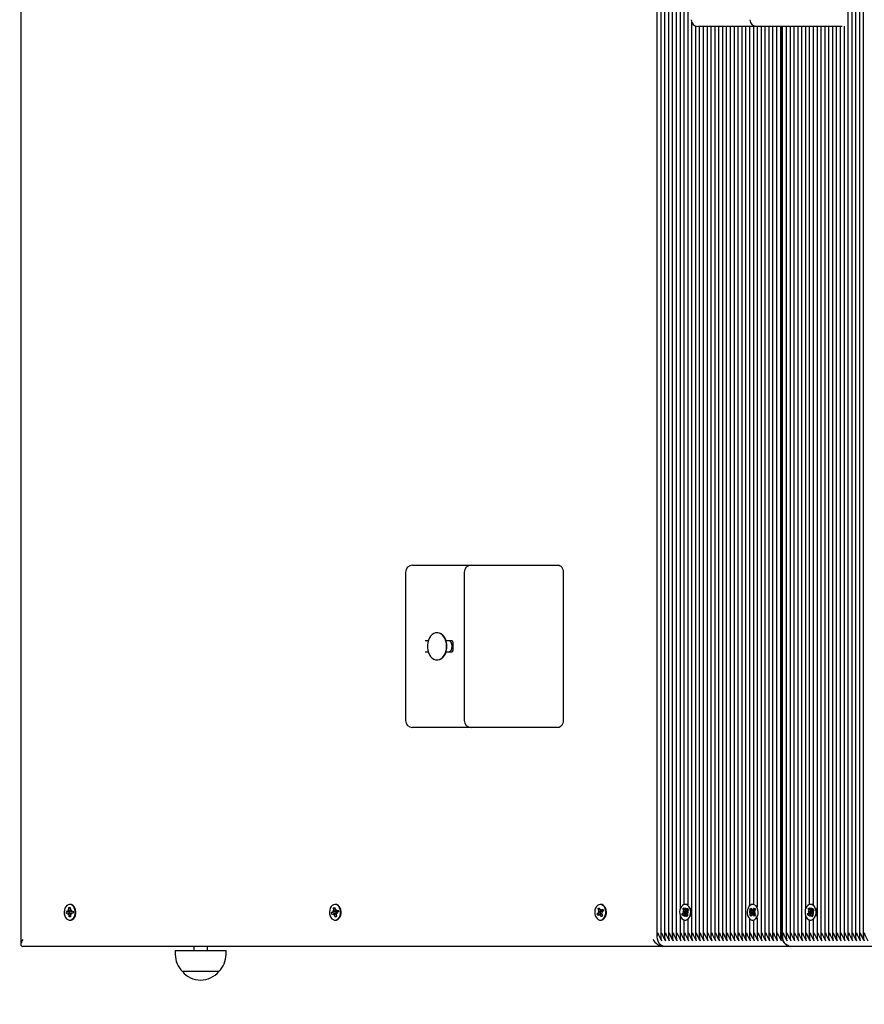
# Model space of a CAD drawing. Units: metres. Extents: x 2.1 to 13.1, y 2.3 to 11.3.
# Drawn here: x 6.3 to 6.9, y 4.8 to 5.5 of the extents above; entities that cross this region are included whole.
import ezdxf

# ---------------------------------------------------------------- set-up
doc = ezdxf.new("R2010")
doc.units = ezdxf.units.M
doc.header["$LTSCALE"] = 70
doc.header["$PDSIZE"] = -1
doc.linetypes.add('SLD-Сплошная', pattern=[0])
doc.layers.add('ПРИМЕЧАНИЯ', color=7, linetype='SLD-Сплошная')
doc.styles.add('SLDTEXTSTYLE3', font='isocpeui.ttf')
doc.dimstyles.new('SLDDIMSTYLE3', dxfattribs={"dimtxt": 0.21, "dimasz": 0.21, "dimexe": 0, "dimexo": 0.0625, "dimgap": 0.0525, "dimtad": 2, "dimrnd": 1e-09, "dimzin": 12, "dimdsep": 46, "dimtxsty": 'SLDTEXTSTYLE3', "dimsah": 1, "dimcen": 0.09, "dimadec": 0, "dimazin": 3, "dimtfac": 1, "dimtdec": 3, "dimtofl": 0, "dimtmove": 0, "dimatfit": 3, "dimfxl": 1, "dimfrac": 2, "dimtolj": 1, "dimtzin": 12, "dimarcsym": 0})

# ---------------------------------------------------------------- blocks, each defined once
blk = doc.blocks.new('_D_5')
at = {"layer": 'Defpoints', "color": 0, "transparency": 16777216}
for p in [(3.14872, 8.45493), (12.55079, 4.80893), (12.55079, 2.31535)]:
    blk.add_point(p, dxfattribs=at)
at = {"layer": 'ПРИМЕЧАНИЯ', "color": 0, "lineweight": -2, "transparency": 16777216}
for p, q in [((3.14872, 8.39243), (3.14872, 2.31535)), ((12.55079, 4.74643), (12.55079, 2.31535)), ((3.35872, 2.31535), (12.34079, 2.31535))]:
    blk.add_line(p, q, dxfattribs=at)
at = {"layer": 'ПРИМЕЧАНИЯ', "color": 0, "transparency": 16777216}
for points in [[(3.35872, 2.35035), (3.35872, 2.28035), (3.14872, 2.31535)], [(12.34079, 2.35035), (12.34079, 2.28035), (12.55079, 2.31535)]]:
    blk.add_solid(points, dxfattribs=at)
at = {"layer": 'ПРИМЕЧАНИЯ', "color": 0, "transparency": 16777216, "insert": (7.84975, 2.57785), "char_height": 0.21, "attachment_point": 2, "style": 'SLDTEXTSTYLE3'}
blk.add_mtext('\\A1;9.4м', dxfattribs=at)
blk = doc.blocks.new('_D_6')
at = {"layer": 'Defpoints', "color": 0, "transparency": 16777216}
for p in [(2.34678, 10.71079), (7.23975, 10.71079), (7.67929, 3.01552)]:
    blk.add_point(p, dxfattribs=at)
at = {"layer": 'ПРИМЕЧАНИЯ', "color": 0, "lineweight": -2, "transparency": 16777216}
for p, q in [((7.17725, 10.71079), (2.34678, 10.71079)), ((2.34678, 3.22552), (2.34678, 10.50079)), ((7.61679, 3.01552), (2.34678, 3.01552))]:
    blk.add_line(p, q, dxfattribs=at)
at = {"layer": 'ПРИМЕЧАНИЯ', "color": 0, "transparency": 16777216}
for points in [[(2.31178, 10.50079), (2.38178, 10.50079), (2.34678, 10.71079)], [(2.31178, 3.22552), (2.38178, 3.22552), (2.34678, 3.01552)]]:
    blk.add_solid(points, dxfattribs=at)
at = {"layer": 'ПРИМЕЧАНИЯ', "color": 0, "transparency": 16777216, "insert": (2.08157, 6.86316), "char_height": 0.21, "attachment_point": 2, "rotation": 90, "style": 'SLDTEXTSTYLE3'}
blk.add_mtext('\\A1;7.7м', dxfattribs=at)
blk = doc.blocks.new('_D_7')
at = {"layer": 'Defpoints', "color": 0, "transparency": 16777216}
for p in [(5.14872, 11.04209), (5.14872, 8.97493), (10.55079, 5.32893)]:
    blk.add_point(p, dxfattribs=at)
at = {"layer": 'ПРИМЕЧАНИЯ', "color": 0, "lineweight": -2, "transparency": 16777216}
for p, q in [((5.14872, 9.03743), (5.14872, 11.04209)), ((10.34079, 11.04209), (5.35872, 11.04209)), ((10.55079, 5.39143), (10.55079, 11.04209))]:
    blk.add_line(p, q, dxfattribs=at)
at = {"layer": 'ПРИМЕЧАНИЯ', "color": 0, "transparency": 16777216}
for points in [[(5.35872, 11.07709), (5.35872, 11.00709), (5.14872, 11.04209)], [(10.34079, 11.07709), (10.34079, 11.00709), (10.55079, 11.04209)]]:
    blk.add_solid(points, dxfattribs=at)
at = {"layer": 'ПРИМЕЧАНИЯ', "color": 0, "transparency": 16777216, "insert": (7.84975, 11.30459), "char_height": 0.21, "attachment_point": 2, "style": 'SLDTEXTSTYLE3'}
blk.add_mtext('\\A1;5.4м', dxfattribs=at)

msp = doc.modelspace()

# ---------------------------------------------------------------- linework, layer by layer
at = {"color": 7, "linetype": 'SLD-Сплошная', "lineweight": 25}
for p, q in [((6.30467, 5.78247), (6.30467, 4.83139)), ((6.9109, 5.77724), (6.9109, 4.83662)), ((6.91372, 5.77724), (6.91372, 4.83662)), ((6.91655, 5.77724), (6.91655, 4.83662)), ((6.91938, 5.77724), (6.91938, 4.83662)), ((6.92221, 5.77724), (6.92221, 4.83662)), ((6.7822, 5.55354), (6.7822, 4.83662)), ((6.77937, 5.54805), (6.77937, 4.83662)), ((6.78503, 5.55151), (6.78503, 4.83662)), ((6.78786, 5.55056), (6.78786, 4.85709)), ((6.79069, 5.55043), (6.79069, 4.86052)), ((6.79352, 5.55043), (6.79352, 4.86029)), ((6.77089, 5.54187), (6.77089, 4.83662)), ((6.77372, 5.543), (6.77372, 4.83662)), ((6.77655, 5.54493), (6.77655, 4.83662)), ((6.79634, 5.50766), (6.79634, 4.83662)), ((6.79917, 5.50478), (6.79917, 4.83662)), ((6.80542, 5.50443), (6.80102, 5.50443)), ((6.802, 5.50443), (6.802, 4.83662)), ((6.80483, 5.50443), (6.80483, 4.83662)), ((6.84406, 5.50443), (6.80542, 5.50443)), ((6.80766, 5.50443), (6.80766, 4.83662)), ((6.81049, 5.50443), (6.81049, 4.83662)), ((6.81332, 5.50443), (6.81332, 4.83662)), ((6.81614, 5.50443), (6.81614, 4.83662)), ((6.81897, 5.50443), (6.81897, 4.83662)), ((6.8218, 5.50443), (6.8218, 4.83662)), ((6.82463, 5.50443), (6.82463, 4.83662)), ((6.82746, 5.50443), (6.82746, 4.83662)), ((6.83029, 5.50443), (6.83029, 4.83662)), ((6.83311, 5.50443), (6.83311, 4.83662)), ((6.83594, 5.50443), (6.83594, 4.83662)), ((6.83877, 5.50443), (6.83877, 4.85962)), ((6.8416, 5.50443), (6.8416, 4.86068)), ((6.88673, 5.50443), (6.84406, 5.50443)), ((6.84443, 5.50443), (6.84443, 4.85898)), ((6.84726, 5.50443), (6.84726, 4.83662)), ((6.85008, 5.50443), (6.85008, 4.83662)), ((6.85291, 5.50443), (6.85291, 4.83662)), ((6.85574, 5.50443), (6.85574, 4.83662)), ((6.85857, 5.50443), (6.85857, 4.83662)), ((6.8614, 5.50443), (6.8614, 4.83662)), ((6.86198, 4.83993), (6.86198, 5.50443)), ((6.86281, 5.50443), (6.86281, 4.83662)), ((6.86564, 5.50443), (6.86564, 4.83662)), ((6.86847, 5.50443), (6.86847, 4.83662)), ((6.8713, 5.50443), (6.8713, 4.83662)), ((6.87413, 5.50443), (6.87413, 4.83662)), ((6.87695, 5.50443), (6.87695, 4.83662)), ((6.87978, 5.50443), (6.87978, 4.85709)), ((6.88261, 5.50443), (6.88261, 4.86052)), ((6.88544, 5.50443), (6.88544, 4.86029)), ((6.90672, 5.50443), (6.88673, 5.50443)), ((6.88827, 5.50443), (6.88827, 4.83662)), ((6.8911, 5.50443), (6.8911, 4.83662)), ((6.89393, 5.50443), (6.89393, 4.83662)), ((6.89675, 5.50443), (6.89675, 4.83662)), ((6.89958, 5.50443), (6.89958, 4.83662)), ((6.90241, 5.50443), (6.90241, 4.83662)), ((6.90524, 5.50443), (6.90524, 4.83662)), ((6.90807, 5.50469), (6.90807, 4.83662)), ((6.59172, 5.10943), (6.59611, 5.10943)), ((6.59611, 5.10943), (6.63475, 5.10943)), ((6.63475, 5.10943), (6.67743, 5.10943)), ((6.67743, 5.10943), (6.69864, 5.10943)), ((6.58672, 5.10443), (6.58672, 4.99543)), ((6.62975, 5.10443), (6.62975, 4.99543)), ((6.70218, 5.10443), (6.70218, 4.99543)), ((6.60997, 5.05993), (6.60969, 5.05993)), ((6.60321, 5.05393), (6.60106, 5.05393)), ((6.62086, 5.05393), (6.61645, 5.05393)), ((6.62127, 5.05293), (6.62127, 5.04693)), ((6.60106, 5.04593), (6.60321, 5.04593)), ((6.60969, 5.03993), (6.60997, 5.03993)), ((6.61645, 5.04593), (6.62086, 5.04593)), ((6.59611, 4.99043), (6.59172, 4.99043)), ((6.63475, 4.99043), (6.59611, 4.99043)), ((6.67743, 4.99043), (6.63475, 4.99043)), ((6.69864, 4.99043), (6.67743, 4.99043)), ((6.34095, 4.86068), (6.3405, 4.86068)), ((6.53541, 4.86068), (6.53495, 4.86068)), ((6.72986, 4.86068), (6.7294, 4.86068)), ((6.79167, 4.86068), (6.79163, 4.86068)), ((6.84158, 4.86068), (6.84112, 4.86068)), ((6.84439, 4.8591), (6.84369, 4.85985)), ((6.8836, 4.86068), (6.88355, 4.86068)), ((6.33804, 4.85553), (6.33926, 4.85558)), ((6.33943, 4.85555), (6.33804, 4.85553)), ((6.33807, 4.85413), (6.33804, 4.85553)), ((6.33929, 4.85418), (6.33807, 4.85413)), ((6.33924, 4.85661), (6.33988, 4.85612)), ((6.33962, 4.85573), (6.33924, 4.85661)), ((6.34019, 4.85418), (6.33931, 4.85418)), ((6.33931, 4.85316), (6.33965, 4.85406)), ((6.33993, 4.85369), (6.33931, 4.85316)), ((6.33993, 4.85836), (6.34092, 4.8584)), ((6.33997, 4.85663), (6.33993, 4.85836)), ((6.34083, 4.85764), (6.33993, 4.85836)), ((6.34007, 4.85146), (6.34003, 4.85319)), ((6.34094, 4.85218), (6.34007, 4.85146)), ((6.34051, 4.85574), (6.34043, 4.85493)), ((6.34043, 4.85493), (6.34052, 4.85407)), ((6.34056, 4.85389), (6.3406, 4.85377)), ((6.34092, 4.8584), (6.34096, 4.85667)), ((6.34102, 4.85323), (6.34106, 4.8515)), ((6.34106, 4.85617), (6.34168, 4.8567)), ((6.34175, 4.85325), (6.34111, 4.85374)), ((6.34168, 4.8567), (6.34134, 4.8558)), ((6.34137, 4.85413), (6.34175, 4.85325)), ((6.34168, 4.85568), (6.34292, 4.85568)), ((6.3417, 4.85568), (6.34292, 4.85573)), ((6.34295, 4.85433), (6.34173, 4.85428)), ((6.34292, 4.85573), (6.34295, 4.85433)), ((6.53247, 4.85467), (6.53364, 4.85514)), ((6.53384, 4.85486), (6.53247, 4.85467)), ((6.53274, 4.85332), (6.53247, 4.85467)), ((6.53391, 4.85379), (6.53274, 4.85332)), ((6.53344, 4.85612), (6.53415, 4.85587)), ((6.53396, 4.85541), (6.53344, 4.85612)), ((6.53381, 4.85806), (6.53476, 4.85844)), ((6.53414, 4.8564), (6.53381, 4.85806)), ((6.53483, 4.85737), (6.53381, 4.85806)), ((6.53499, 4.85383), (6.53411, 4.85383)), ((6.53411, 4.8528), (6.53428, 4.8538)), ((6.53461, 4.85354), (6.53411, 4.8528)), ((6.53476, 4.85844), (6.5351, 4.85678)), ((6.53513, 4.85142), (6.5348, 4.85308)), ((6.53497, 4.85577), (6.53489, 4.85493)), ((6.53519, 4.85648), (6.53505, 4.85609)), ((6.53588, 4.85211), (6.53513, 4.85142)), ((6.53529, 4.85632), (6.53579, 4.85706)), ((6.53579, 4.85706), (6.53561, 4.85606)), ((6.53645, 4.85374), (6.53575, 4.85399)), ((6.53576, 4.85346), (6.53609, 4.8518)), ((6.53579, 4.85603), (6.53726, 4.85603)), ((6.53594, 4.85445), (6.53645, 4.85374)), ((6.53597, 4.85556), (6.53599, 4.8556)), ((6.53599, 4.8556), (6.53598, 4.85561)), ((6.53599, 4.85607), (6.53716, 4.85654)), ((6.53743, 4.85519), (6.53626, 4.85472)), ((6.53716, 4.85654), (6.53743, 4.85519)), ((6.72704, 4.85384), (6.7281, 4.85469)), ((6.72836, 4.8542), (6.72704, 4.85384)), ((6.72752, 4.85262), (6.72704, 4.85384)), ((6.72859, 4.85347), (6.72752, 4.85262)), ((6.72774, 4.85558), (6.72847, 4.85557)), ((6.72837, 4.85506), (6.72774, 4.85558)), ((6.72891, 4.85547), (6.72774, 4.85558)), ((6.72777, 4.85759), (6.72863, 4.85828)), ((6.72837, 4.85609), (6.72777, 4.85759)), ((6.72891, 4.85696), (6.72777, 4.85759)), ((6.72863, 4.85828), (6.72923, 4.85678)), ((6.7305, 4.8536), (6.72894, 4.8536)), ((6.72894, 4.85258), (6.72895, 4.8536)), ((6.72931, 4.85346), (6.72894, 4.85258)), ((6.7295, 4.8564), (6.72987, 4.85728)), ((6.73017, 4.85158), (6.72957, 4.85308)), ((6.72987, 4.85728), (6.72986, 4.85626)), ((6.72987, 4.85626), (6.73168, 4.85626)), ((6.73099, 4.85239), (6.73017, 4.85158)), ((6.73104, 4.85227), (6.73017, 4.85158)), ((6.73022, 4.85639), (6.73128, 4.85724)), ((6.73107, 4.85428), (6.73034, 4.85429)), ((6.73043, 4.85377), (6.73104, 4.85227)), ((6.73044, 4.8548), (6.73107, 4.85428)), ((6.73177, 4.85602), (6.73071, 4.85517)), ((6.73128, 4.85724), (6.73177, 4.85602)), ((6.78786, 4.85277), (6.78786, 4.83662)), ((6.7893, 4.85368), (6.79033, 4.8546)), ((6.79014, 4.85392), (6.7893, 4.85368)), ((6.78983, 4.85249), (6.7893, 4.85368)), ((6.79086, 4.85342), (6.78983, 4.85249)), ((6.7899, 4.85747), (6.79074, 4.85822)), ((6.79056, 4.85601), (6.7899, 4.85747)), ((6.79145, 4.85666), (6.7899, 4.85747)), ((6.78994, 4.85547), (6.79067, 4.85551)), ((6.79059, 4.85499), (6.78994, 4.85547)), ((6.7925, 4.85526), (6.78994, 4.85547)), ((6.79216, 4.85452), (6.79027, 4.85396)), ((6.79069, 4.8574), (6.79069, 4.85724)), ((6.79074, 4.85822), (6.79139, 4.85676)), ((6.79125, 4.85255), (6.79122, 4.85357)), ((6.79159, 4.85346), (6.79125, 4.85255)), ((6.79282, 4.85358), (6.79158, 4.85358)), ((6.79167, 4.8564), (6.79201, 4.85731)), ((6.79251, 4.85164), (6.79186, 4.8531)), ((6.79201, 4.85731), (6.79203, 4.85629)), ((6.79242, 4.85614), (6.79215, 4.85629)), ((6.79216, 4.85452), (6.79225, 4.8546)), ((6.79258, 4.85358), (6.79216, 4.85452)), ((6.79234, 4.85629), (6.79364, 4.85629)), ((6.79239, 4.85644), (6.79342, 4.85737)), ((6.79242, 4.85614), (6.79258, 4.85629)), ((6.79248, 4.85601), (6.79242, 4.85614)), ((6.7925, 4.85526), (6.79258, 4.85527)), ((6.79257, 4.85521), (6.7925, 4.85526)), ((6.79335, 4.85239), (6.79251, 4.85164)), ((6.79286, 4.85199), (6.79251, 4.85164)), ((6.79331, 4.85439), (6.79259, 4.85435)), ((6.79267, 4.85487), (6.79331, 4.85439)), ((6.7927, 4.85385), (6.79335, 4.85239)), ((6.79395, 4.85618), (6.79292, 4.85526)), ((6.79332, 4.85245), (6.79303, 4.85215)), ((6.79342, 4.85737), (6.79395, 4.85618)), ((6.79352, 4.85708), (6.79352, 4.85708)), ((6.83902, 4.8568), (6.8397, 4.85782)), ((6.8399, 4.85561), (6.83902, 4.8568)), ((6.83907, 4.85678), (6.83902, 4.8568)), ((6.83908, 4.85291), (6.83993, 4.85416)), ((6.83912, 4.85293), (6.83908, 4.85291)), ((6.8398, 4.85195), (6.83908, 4.85291)), ((6.8394, 4.85487), (6.8401, 4.85516)), ((6.84197, 4.85489), (6.8394, 4.85487)), ((6.8401, 4.85463), (6.8394, 4.85487)), ((6.8397, 4.85782), (6.84058, 4.85663)), ((6.84064, 4.8532), (6.8398, 4.85195)), ((6.84174, 4.85572), (6.83994, 4.85643)), ((6.84177, 4.85405), (6.84, 4.8533)), ((6.84091, 4.85637), (6.84108, 4.85737)), ((6.84117, 4.85249), (6.84096, 4.85347)), ((6.84108, 4.85737), (6.84129, 4.85639)), ((6.84134, 4.85349), (6.84117, 4.85249)), ((6.84161, 4.85666), (6.84245, 4.85791)), ((6.84255, 4.85204), (6.84167, 4.85323)), ((6.84174, 4.85572), (6.84217, 4.85635)), ((6.84182, 4.85561), (6.84174, 4.85572)), ((6.84177, 4.85405), (6.84185, 4.85416)), ((6.84218, 4.85351), (6.84177, 4.85405)), ((6.84197, 4.85489), (6.84205, 4.85492)), ((6.84205, 4.85487), (6.84197, 4.85489)), ((6.84214, 4.85523), (6.84285, 4.85499)), ((6.84285, 4.85499), (6.84215, 4.8547)), ((6.84316, 4.85695), (6.84232, 4.8557)), ((6.84235, 4.85425), (6.84323, 4.85306)), ((6.84245, 4.85791), (6.84316, 4.85695)), ((6.84323, 4.85306), (6.84255, 4.85204)), ((6.87978, 4.85277), (6.87978, 4.83662)), ((6.88122, 4.85368), (6.88226, 4.8546)), ((6.88207, 4.85392), (6.88122, 4.85368)), ((6.88175, 4.85249), (6.88122, 4.85368)), ((6.88278, 4.85342), (6.88175, 4.85249)), ((6.88183, 4.85747), (6.88266, 4.85822)), ((6.88248, 4.85601), (6.88183, 4.85747)), ((6.88337, 4.85666), (6.88183, 4.85747)), ((6.88187, 4.85547), (6.88259, 4.85551)), ((6.88251, 4.85499), (6.88187, 4.85547)), ((6.88443, 4.85526), (6.88187, 4.85547)), ((6.88409, 4.85452), (6.8822, 4.85396)), ((6.88261, 4.8574), (6.88261, 4.85724)), ((6.88266, 4.85822), (6.88332, 4.85676)), ((6.88317, 4.85255), (6.88314, 4.85357)), ((6.88351, 4.85346), (6.88317, 4.85255)), ((6.88474, 4.85358), (6.88351, 4.85358)), ((6.88359, 4.8564), (6.88393, 4.85731)), ((6.88444, 4.85164), (6.88378, 4.8531)), ((6.88393, 4.85731), (6.88396, 4.85629)), ((6.88435, 4.85614), (6.88408, 4.85629)), ((6.88409, 4.85452), (6.88418, 4.8546)), ((6.88451, 4.85358), (6.88409, 4.85452)), ((6.88427, 4.85629), (6.88557, 4.85629)), ((6.88432, 4.85644), (6.88535, 4.85737)), ((6.88435, 4.85614), (6.8845, 4.85629)), ((6.8844, 4.85601), (6.88435, 4.85614)), ((6.88443, 4.85526), (6.8845, 4.85527)), ((6.88449, 4.85521), (6.88443, 4.85526)), ((6.88527, 4.85239), (6.88444, 4.85164)), ((6.88479, 4.85199), (6.88444, 4.85164)), ((6.88523, 4.85439), (6.88451, 4.85435)), ((6.88459, 4.85487), (6.88523, 4.85439)), ((6.88462, 4.85385), (6.88527, 4.85239)), ((6.88588, 4.85618), (6.88485, 4.85526)), ((6.88525, 4.85245), (6.88495, 4.85215)), ((6.88535, 4.85737), (6.88588, 4.85618)), ((6.88544, 4.85708), (6.88544, 4.85708)), ((6.34106, 4.8515), (6.34007, 4.85146)), ((6.3405, 4.84918), (6.34095, 4.84918)), ((6.53495, 4.84918), (6.53541, 4.84918)), ((6.53609, 4.8518), (6.53513, 4.85142)), ((6.7294, 4.84918), (6.72986, 4.84918)), ((6.79069, 4.84934), (6.79069, 4.83662)), ((6.79163, 4.84918), (6.79167, 4.84918)), ((6.79278, 4.84926), (6.79352, 4.84955)), ((6.79352, 4.84957), (6.79352, 4.83662)), ((6.83877, 4.85024), (6.83877, 4.83662)), ((6.84112, 4.84918), (6.84158, 4.84918)), ((6.8416, 4.84918), (6.8416, 4.83662)), ((6.84443, 4.85088), (6.84443, 4.83662)), ((6.88261, 4.84934), (6.88261, 4.83662)), ((6.88355, 4.84918), (6.8836, 4.84918)), ((6.8847, 4.84926), (6.88544, 4.84955)), ((6.88544, 4.84957), (6.88544, 4.83662)), ((6.77495, 4.82993), (6.30614, 4.82993)), ((6.41786, 4.82693), (6.41786, 4.82393)), ((6.41786, 4.82693), (6.45506, 4.82693)), ((6.43146, 4.82993), (6.43146, 4.82693)), ((6.44146, 4.82693), (6.44146, 4.82993)), ((6.45506, 4.82393), (6.45506, 4.82693)), ((6.77713, 4.82993), (6.77495, 4.82993)), ((6.86906, 4.82993), (6.77713, 4.82993)), ((6.96098, 4.82993), (6.86906, 4.82993)), ((6.44981, 4.81143), (6.42311, 4.81143))]:
    msp.add_line(p, q, dxfattribs=at)
at = {"color": 7, "linetype": 'SLD-Сплошная', "lineweight": 25, "flags": 128}
for points in [[(6.69864, 5.10943), (6.69933, 5.10933), (6.7, 5.10905), (6.70061, 5.10859), (6.70114, 5.10797), (6.70158, 5.10721), (6.70191, 5.10634), (6.70211, 5.10541), (6.70218, 5.10443)], [(6.61676, 5.04993), (6.61663, 5.05182), (6.61626, 5.05365), (6.61564, 5.05534), (6.61481, 5.05683), (6.61379, 5.05808), (6.61263, 5.05903), (6.61136, 5.05965), (6.61003, 5.05992), (6.60868, 5.05983), (6.60738, 5.05938), (6.60616, 5.05859), (6.60506, 5.05749), (6.60413, 5.05611), (6.60341, 5.05451), (6.60291, 5.05275), (6.60265, 5.05088), (6.60265, 5.04898), (6.60291, 5.04711), (6.60341, 5.04535), (6.60413, 5.04375), (6.60506, 5.04237), (6.60616, 5.04127), (6.60738, 5.04048), (6.60868, 5.04003), (6.61003, 5.03994), (6.61136, 5.04021), (6.61263, 5.04083), (6.61379, 5.04178), (6.61481, 5.04303), (6.61564, 5.04452), (6.61626, 5.04621), (6.61663, 5.04804), (6.61676, 5.04993)], [(6.61704, 5.04993), (6.61691, 5.05182), (6.61654, 5.05365), (6.61592, 5.05534), (6.61509, 5.05683), (6.61407, 5.05808), (6.61291, 5.05903), (6.61164, 5.05965), (6.61031, 5.05992), (6.60997, 5.05993)], [(6.60997, 5.03993), (6.61031, 5.03994), (6.61164, 5.04021), (6.61291, 5.04083), (6.61407, 5.04178), (6.61509, 5.04303), (6.61592, 5.04452), (6.61654, 5.04621), (6.61691, 5.04804), (6.61704, 5.04993)], [(6.70218, 4.99543), (6.70211, 4.99445), (6.70191, 4.99352), (6.70158, 4.99265), (6.70114, 4.99189), (6.70061, 4.99127), (6.7, 4.99081), (6.69933, 4.99053), (6.69864, 4.99043)], [(6.34038, 4.86068), (6.33937, 4.86046), (6.33844, 4.85989), (6.33763, 4.85901), (6.337, 4.85787), (6.33659, 4.85655), (6.33643, 4.85513), (6.33652, 4.85369), (6.33687, 4.85234), (6.33744, 4.85114), (6.3382, 4.85018), (6.33911, 4.84953), (6.3401, 4.84921), (6.34112, 4.84925), (6.3421, 4.84965), (6.34298, 4.85038), (6.3437, 4.85139), (6.34422, 4.85263), (6.34451, 4.85401), (6.34454, 4.85545), (6.34432, 4.85686), (6.34386, 4.85815), (6.34319, 4.85923), (6.34235, 4.86005), (6.34139, 4.86054), (6.34038, 4.86068)], [(6.34095, 4.84918), (6.34158, 4.84925), (6.34256, 4.84965), (6.34344, 4.85038), (6.34416, 4.85139), (6.34468, 4.85263), (6.34497, 4.85401), (6.345, 4.85545), (6.34478, 4.85686), (6.34432, 4.85815), (6.34365, 4.85923), (6.34281, 4.86005), (6.34185, 4.86054), (6.34095, 4.86068)], [(6.53385, 4.86047), (6.53291, 4.8599), (6.5321, 4.85903), (6.53147, 4.8579), (6.53105, 4.85658), (6.53089, 4.85516), (6.53097, 4.85372), (6.53131, 4.85236), (6.53188, 4.85116), (6.53264, 4.8502), (6.53354, 4.84954), (6.53453, 4.84921), (6.53555, 4.84924), (6.53653, 4.84963), (6.53741, 4.85036), (6.53814, 4.85137), (6.53867, 4.8526), (6.53896, 4.85398), (6.539, 4.85542), (6.53879, 4.85683), (6.53833, 4.85812), (6.53766, 4.85921), (6.53683, 4.86003), (6.53587, 4.86053), (6.53486, 4.86068), (6.53385, 4.86047)], [(6.53541, 4.84918), (6.53601, 4.84924), (6.53699, 4.84963), (6.53787, 4.85036), (6.5386, 4.85137), (6.53913, 4.8526), (6.53942, 4.85398), (6.53946, 4.85542), (6.53925, 4.85683), (6.53879, 4.85812), (6.53812, 4.85921), (6.53728, 4.86003), (6.53633, 4.86053), (6.53541, 4.86068)], [(6.7274, 4.85994), (6.72659, 4.85907), (6.72595, 4.85795), (6.72552, 4.85664), (6.72534, 4.85522), (6.72542, 4.85379), (6.72575, 4.85242), (6.7263, 4.85121), (6.72705, 4.85024), (6.72795, 4.84956), (6.72894, 4.84922), (6.72996, 4.84923), (6.73095, 4.84961), (6.73183, 4.85032), (6.73257, 4.85132), (6.7331, 4.85254), (6.73341, 4.85392), (6.73346, 4.85536), (6.73326, 4.85677), (6.73281, 4.85807), (6.73215, 4.85917), (6.73132, 4.86), (6.73037, 4.86052), (6.72936, 4.86068), (6.72835, 4.86048), (6.7274, 4.85994)], [(6.72986, 4.84918), (6.73042, 4.84923), (6.7314, 4.84961), (6.73229, 4.85032), (6.73303, 4.85132), (6.73356, 4.85254), (6.73387, 4.85392), (6.73392, 4.85536), (6.73371, 4.85677), (6.73327, 4.85807), (6.73261, 4.85917), (6.73178, 4.86), (6.73083, 4.86052), (6.72986, 4.86068)], [(6.79506, 4.858), (6.79441, 4.85912), (6.79359, 4.85997), (6.79264, 4.8605), (6.79163, 4.86068), (6.79062, 4.8605), (6.78967, 4.85997), (6.78885, 4.85913), (6.7882, 4.85802), (6.78776, 4.85671), (6.78757, 4.8553), (6.78763, 4.85386), (6.78795, 4.85249), (6.78849, 4.85127), (6.78923, 4.85028), (6.79013, 4.84959), (6.79111, 4.84923), (6.79213, 4.84922), (6.79312, 4.84958), (6.79401, 4.85027), (6.79476, 4.85126), (6.7953, 4.85247), (6.79562, 4.85385), (6.79569, 4.85528), (6.7955, 4.8567), (6.79506, 4.858)], [(6.79352, 4.86031), (6.7931, 4.8605), (6.79278, 4.8606)], [(6.84393, 4.8591), (6.84311, 4.85995), (6.84216, 4.86049), (6.84115, 4.86068), (6.84014, 4.86051), (6.83919, 4.85999), (6.83836, 4.85915), (6.83771, 4.85804), (6.83727, 4.85674), (6.83707, 4.85533), (6.83713, 4.85389), (6.83743, 4.85252), (6.83797, 4.85129), (6.83871, 4.8503), (6.8396, 4.8496), (6.84059, 4.84923), (6.84161, 4.84922), (6.8426, 4.84957), (6.84349, 4.85026), (6.84424, 4.85124), (6.84479, 4.85245), (6.84511, 4.85382), (6.84518, 4.85525), (6.845, 4.85667), (6.84457, 4.85798), (6.84393, 4.8591)], [(6.88699, 4.858), (6.88634, 4.85912), (6.88551, 4.85997), (6.88457, 4.8605), (6.88356, 4.86068), (6.88255, 4.8605), (6.8816, 4.85997), (6.88077, 4.85913), (6.88012, 4.85802), (6.87969, 4.85671), (6.87949, 4.8553), (6.87956, 4.85386), (6.87987, 4.85249), (6.88041, 4.85127), (6.88116, 4.85028), (6.88205, 4.84959), (6.88304, 4.84923), (6.88405, 4.84922), (6.88504, 4.84958), (6.88594, 4.85027), (6.88668, 4.85126), (6.88723, 4.85247), (6.88754, 4.85385), (6.88761, 4.85528), (6.88742, 4.8567), (6.88699, 4.858)], [(6.88544, 4.86031), (6.88503, 4.8605), (6.8847, 4.8606)], [(6.34058, 4.85604), (6.34056, 4.85596), (6.34054, 4.85586)], [(6.34095, 4.8569), (6.34093, 4.85686), (6.34085, 4.85671)], [(6.34092, 4.85301), (6.34093, 4.853), (6.34103, 4.85284)], [(6.53489, 4.85493), (6.53501, 4.8539), (6.53504, 4.85383)], [(6.53581, 4.85245), (6.53595, 4.85233), (6.53599, 4.8523)], [(6.72961, 4.85639), (6.72947, 4.85596), (6.72934, 4.85493)], [(6.72934, 4.85493), (6.72947, 4.8539), (6.72956, 4.8536)], [(6.79075, 4.85702), (6.79069, 4.85731), (6.79089, 4.8577), (6.79122, 4.85787), (6.79169, 4.85793), (6.79222, 4.85788), (6.7928, 4.85776), (6.79344, 4.85761), (6.79352, 4.8576)], [(6.79303, 4.85215), (6.79301, 4.85215), (6.79235, 4.852), (6.7917, 4.85193), (6.79122, 4.85199), (6.79091, 4.85214), (6.79073, 4.8524), (6.79071, 4.85262)], [(6.84012, 4.85243), (6.83992, 4.85255), (6.83953, 4.85297), (6.83919, 4.85374), (6.83906, 4.85463), (6.83909, 4.85564), (6.83933, 4.85654), (6.83974, 4.85715), (6.84003, 4.85737)], [(6.88268, 4.85702), (6.88262, 4.85731), (6.88282, 4.8577), (6.88314, 4.85787), (6.88362, 4.85793), (6.88414, 4.85788), (6.88472, 4.85776), (6.88537, 4.85761), (6.88544, 4.8576)], [(6.88495, 4.85215), (6.88494, 4.85215), (6.88427, 4.852), (6.88362, 4.85193), (6.88314, 4.85199), (6.88283, 4.85214), (6.88265, 4.8524), (6.88263, 4.85262)], [(6.84369, 4.85001), (6.84395, 4.85026), (6.84443, 4.85082)], [(6.86906, 4.82993), (6.86768, 4.83012), (6.86635, 4.83069), (6.86513, 4.83162), (6.86406, 4.83286), (6.86318, 4.83437), (6.86252, 4.8361), (6.86212, 4.83798), (6.86198, 4.83993)]]:
    msp.add_lwpolyline(points, dxfattribs=at)
at = {"color": 7, "linetype": 'SLD-Сплошная', "lineweight": 25}
for centre, radius, start, end in [((6.80102, 5.50943), 0.005, 180, 270), ((6.84406, 5.50943), 0.005, 180, 270), ((6.59172, 5.10443), 0.005, 90, 180), ((6.63475, 5.10443), 0.005, 90, 180), ((6.61849, 5.05208), 0.00187, 27.10347, 82.36849), ((6.61846, 5.04783), 0.00192, 278.3908, 332.1308), ((6.6142, 5.04993), 0.00666, 333.24623, 26.75377), ((6.62029, 5.05311), 0.000996, 349.60083, 55.40106), ((6.62032, 5.04674), 0.000978, 303.89485, 11.09843), ((6.59172, 4.99543), 0.005, 180, 270), ((6.63475, 4.99543), 0.005, 180, 270), ((6.33923, 4.85617), 0.000585, 273.4285, 312.37123), ((6.3393, 4.85362), 0.000563, 51.39542, 91.39797), ((6.3386, 4.8566), 0.00137, 339.44945, 1.46287), ((6.33868, 4.85317), 0.00135, 0.85855, 23.01893), ((6.3423, 4.85669), 0.00135, 180.80232, 203.03458), ((6.3424, 4.85326), 0.00138, 159.50195, 181.41037), ((6.34169, 4.85624), 0.000561, 231.34165, 271.47438), ((6.34176, 4.8537), 0.000584, 93.35772, 132.37751), ((6.53335, 4.85581), 0.00073, 293.26072, 326.82363), ((6.53411, 4.85331), 0.000521, 69.92635, 112.11256), ((6.53273, 4.85612), 0.00144, 349.87259, 11.15696), ((6.53366, 4.85287), 0.00117, 10.55253, 35.03978), ((6.53624, 4.85699), 0.00117, 190.55253, 215.03978), ((6.53579, 4.85655), 0.000521, 249.92635, 292.11256), ((6.53716, 4.85374), 0.00143, 169.82628, 191.17798), ((6.53654, 4.85406), 0.000726, 113.19786, 146.90735), ((6.53474, 4.85611), 0.00135, 339.88328, 356.66202), ((6.7275, 4.8554), 0.00093, 309.98763, 338.50363), ((6.7271, 4.85559), 0.00137, 359.36898, 21.32727), ((6.72895, 4.85303), 0.00057, 90.26338, 129.902), ((6.73012, 4.85711), 0.00095, 200.72826, 228.81388), ((6.72869, 4.85275), 0.000944, 20.68039, 48.91992), ((6.72986, 4.85682), 0.000568, 270.18169, 309.97156), ((6.73171, 4.85427), 0.00137, 179.35909, 201.34656), ((6.73131, 4.85446), 0.000931, 129.99415, 158.47291), ((6.78967, 4.85531), 0.000975, 313.09091, 340.70884), ((6.78933, 4.85548), 0.00134, 1.30943, 23.56818), ((6.79127, 4.85298), 0.000591, 94.47342, 133.14692), ((6.79222, 4.85711), 0.000903, 202.93376, 232.02338), ((6.79103, 4.85275), 0.0009, 22.92128, 52.07255), ((6.79199, 4.85687), 0.000588, 274.34183, 313.22873), ((6.7915, 4.85537), 0.00108, 314.15222, 351.53125), ((6.79121, 4.85547), 0.00138, 351.78242, 23.30601), ((6.79393, 4.85438), 0.00134, 181.28743, 203.59018), ((6.79359, 4.85455), 0.000975, 133.08795, 160.7118), ((6.78066, 4.8549), 0.01305, 350.7582, 9.60311), ((6.78841, 4.85493), 0.00775, 338.18137, 23.40555), ((6.83896, 4.85494), 0.00116, 11.10888, 35.62652), ((6.83892, 4.85482), 0.0012, 326.88959, 350.96074), ((6.84115, 4.85703), 0.000699, 215.10231, 249.69239), ((6.84126, 4.8528), 0.000737, 114.1608, 147.49714), ((6.84098, 4.85706), 0.000737, 294.1608, 327.49714), ((6.84109, 4.85283), 0.000702, 35.14836, 69.5943), ((6.83541, 4.84973), 0.01028, 42.41336, 52.81647), ((6.84081, 4.8549), 0.00124, 1.03934, 34.99588), ((6.84077, 4.85485), 0.00128, 327.49776, 0.80636), ((6.84333, 4.85504), 0.0012, 146.9113, 170.93903), ((6.84329, 4.85492), 0.00116, 191.05515, 215.68025), ((6.84031, 4.85507), 0.0033, 306.53985, 326.24158), ((6.88159, 4.85531), 0.000978, 313.1103, 340.66488), ((6.88125, 4.85548), 0.00134, 1.27075, 23.60686), ((6.88319, 4.85299), 0.00059, 94.45694, 133.17749), ((6.88415, 4.85711), 0.000899, 202.87685, 232.08029), ((6.88296, 4.85275), 0.000899, 22.90572, 52.0881), ((6.88391, 4.85687), 0.000589, 274.35836, 313.19813), ((6.88343, 4.85537), 0.00108, 314.1393, 351.54417), ((6.88313, 4.85547), 0.00138, 351.79827, 23.30817), ((6.88585, 4.85438), 0.00134, 181.24881, 203.6288), ((6.88551, 4.85455), 0.000975, 133.06449, 160.71069), ((6.87258, 4.8549), 0.01305, 350.75687, 9.60125), ((6.88034, 4.85493), 0.00775, 338.178, 23.40663), ((6.77963, 4.83693), 0.00869, 159.79569, 200.20431), ((6.80101, 4.85018), 0.03126, 199.14838, 211.32906), ((6.78246, 4.83693), 0.00869, 159.79885, 200.20115), ((6.80417, 4.85034), 0.03163, 199.22038, 211.25892), ((6.78528, 4.83693), 0.00869, 159.79759, 200.20241), ((6.807, 4.85034), 0.03163, 199.22038, 211.25892), ((6.78805, 4.83693), 0.00863, 159.64784, 200.35216), ((6.80947, 4.85018), 0.03124, 199.14444, 211.333), ((6.79094, 4.83693), 0.00869, 159.79759, 200.20241), ((6.81265, 4.85034), 0.03163, 199.22038, 211.25892), ((6.7937, 4.83693), 0.00863, 159.64784, 200.35216), ((6.81515, 4.85018), 0.03126, 199.14838, 211.32906), ((6.7966, 4.83693), 0.00869, 159.79885, 200.20115), ((6.81831, 4.85034), 0.03163, 199.22038, 211.25892), ((6.79936, 4.83693), 0.00863, 159.64784, 200.35216), ((6.8208, 4.85018), 0.03126, 199.14838, 211.32906), ((6.80226, 4.83693), 0.00869, 159.79885, 200.20115), ((6.82397, 4.85034), 0.03163, 199.22038, 211.25892), ((6.80508, 4.83693), 0.00869, 159.79569, 200.20431), ((6.82645, 4.85018), 0.03125, 199.14691, 211.3324), ((6.80785, 4.83693), 0.00863, 159.64784, 200.35216), ((6.82927, 4.85018), 0.03124, 199.14444, 211.333), ((6.81074, 4.83693), 0.00869, 159.79759, 200.20241), ((6.83245, 4.85034), 0.03163, 199.22038, 211.25892), ((6.8135, 4.83693), 0.00863, 159.64784, 200.35216), ((6.83495, 4.85018), 0.03126, 199.14838, 211.32906), ((6.8164, 4.83693), 0.00869, 159.79885, 200.20115), ((6.83811, 4.85034), 0.03163, 199.22038, 211.25892), ((6.81916, 4.83693), 0.00863, 159.64784, 200.35216), ((6.8406, 4.85018), 0.03126, 199.14838, 211.32906), ((6.82205, 4.83693), 0.00869, 159.79885, 200.20115), ((6.84377, 4.85034), 0.03163, 199.22038, 211.25892), ((6.82488, 4.83693), 0.00869, 159.79569, 200.20431), ((6.84626, 4.85018), 0.03126, 199.14838, 211.32906), ((6.82771, 4.83693), 0.00869, 159.79885, 200.20115), ((6.84942, 4.85034), 0.03163, 199.22038, 211.25892), ((6.83054, 4.83693), 0.00869, 159.79759, 200.20241), ((6.85225, 4.85034), 0.03163, 199.22038, 211.25892), ((6.8333, 4.83693), 0.00863, 159.64784, 200.35216), ((6.85475, 4.85018), 0.03126, 199.14838, 211.32906), ((6.8362, 4.83693), 0.00869, 159.79759, 200.20241), ((6.85791, 4.85034), 0.03163, 199.22038, 211.25892), ((6.83896, 4.83693), 0.00863, 159.64784, 200.35216), ((6.8604, 4.85018), 0.03126, 199.14838, 211.32906), ((6.84185, 4.83693), 0.00869, 159.79885, 200.20115), ((6.86357, 4.85034), 0.03163, 199.22038, 211.25892), ((6.84468, 4.83693), 0.00869, 159.79569, 200.20431), ((6.86606, 4.85018), 0.03126, 199.14838, 211.32906), ((6.84751, 4.83693), 0.00869, 159.79885, 200.20115), ((6.86922, 4.85034), 0.03163, 199.22038, 211.25892), ((6.85034, 4.83693), 0.00869, 159.79759, 200.20241), ((6.87205, 4.85034), 0.03163, 199.22038, 211.25892), ((6.8531, 4.83693), 0.00863, 159.64784, 200.35216), ((6.87453, 4.85018), 0.03124, 199.14444, 211.333), ((6.85599, 4.83693), 0.00869, 159.79759, 200.20241), ((6.87771, 4.85034), 0.03163, 199.22038, 211.25892), ((6.85876, 4.83693), 0.00863, 159.64784, 200.35216), ((6.8802, 4.85018), 0.03126, 199.14838, 211.32906), ((6.86165, 4.83693), 0.00869, 159.79885, 200.20115), ((6.88336, 4.85034), 0.03163, 199.22038, 211.25892), ((6.86441, 4.83693), 0.00863, 159.64784, 200.35216), ((6.88586, 4.85018), 0.03126, 199.14838, 211.32906), ((6.86731, 4.83693), 0.00869, 159.79885, 200.20115), ((6.88902, 4.85034), 0.03163, 199.22038, 211.25892), ((6.87014, 4.83693), 0.00869, 159.79759, 200.20241), ((6.87155, 4.83693), 0.00869, 159.79885, 200.20115), ((6.89326, 4.85034), 0.03163, 199.22038, 211.25892), ((6.87431, 4.83693), 0.00863, 159.64784, 200.35216), ((6.89576, 4.85018), 0.03126, 199.14838, 211.32906), ((6.87721, 4.83693), 0.00869, 159.79885, 200.20115), ((6.89892, 4.85034), 0.03163, 199.22038, 211.25892), ((6.88004, 4.83693), 0.00869, 159.79759, 200.20241), ((6.9014, 4.85018), 0.03125, 199.14691, 211.3324), ((6.8828, 4.83693), 0.00863, 159.64784, 200.35216), ((6.90422, 4.85018), 0.03124, 199.14444, 211.333), ((6.88569, 4.83693), 0.00869, 159.79759, 200.20241), ((6.90741, 4.85034), 0.03163, 199.22038, 211.25892), ((6.88846, 4.83693), 0.00863, 159.64784, 200.35216), ((6.9099, 4.85018), 0.03126, 199.14838, 211.32906), ((6.89135, 4.83693), 0.00869, 159.79885, 200.20115), ((6.91306, 4.85034), 0.03163, 199.22038, 211.25892), ((6.89411, 4.83693), 0.00863, 159.64784, 200.35216), ((6.91556, 4.85018), 0.03126, 199.14838, 211.32906), ((6.89701, 4.83693), 0.00869, 159.79885, 200.20115), ((6.91872, 4.85034), 0.03163, 199.22038, 211.25892), ((6.89983, 4.83693), 0.00869, 159.79569, 200.20431), ((6.92121, 4.85018), 0.03126, 199.14838, 211.32906), ((6.90266, 4.83693), 0.00869, 159.79885, 200.20115), ((6.92438, 4.85034), 0.03163, 199.22038, 211.25892), ((6.90549, 4.83693), 0.00869, 159.79759, 200.20241), ((6.9272, 4.85034), 0.03163, 199.22038, 211.25892), ((6.90826, 4.83693), 0.00863, 159.64784, 200.35216), ((6.9297, 4.85018), 0.03126, 199.14838, 211.32906), ((6.91115, 4.83693), 0.00869, 159.79885, 200.20115), ((6.93286, 4.85034), 0.03163, 199.22038, 211.25892), ((6.91391, 4.83693), 0.00863, 159.64784, 200.35216), ((6.93536, 4.85018), 0.03126, 199.14838, 211.32906), ((6.91681, 4.83693), 0.00869, 159.79885, 200.20115), ((6.93852, 4.85034), 0.03163, 199.22038, 211.25892), ((6.91963, 4.83693), 0.00869, 159.79569, 200.20431), ((6.94101, 4.85018), 0.03126, 199.14838, 211.32906), ((6.92246, 4.83693), 0.00869, 159.79885, 200.20115), ((6.94418, 4.85034), 0.03163, 199.22038, 211.25892), ((6.92529, 4.83693), 0.00869, 159.79759, 200.20241), ((6.947, 4.85034), 0.03163, 199.22038, 211.25892), ((6.92805, 4.83693), 0.00863, 159.64784, 200.35216), ((6.94949, 4.85018), 0.03125, 199.14703, 211.33041), ((6.93095, 4.83693), 0.00869, 159.79759, 200.20241), ((6.95266, 4.85034), 0.03163, 199.22038, 211.25892), ((6.77761, 4.83661), 0.0067, 203.60064, 265.87112), ((6.86954, 4.83661), 0.0067, 203.60194, 265.86982), ((6.43536, 4.82393), 0.01751, 180, 225.56481), ((6.43755, 4.82393), 0.01751, 314.43519, 0), ((6.43646, 4.82275), 0.01751, 220.30625, 319.69375)]:
    msp.add_arc(centre, radius, start, end, dxfattribs=at)
for centre, major_axis, ratio, start_param, end_param in [((6.33924, 4.85661), (0.00891, 0.0005), 0.100125, 4.749386, 4.946323), ((6.33931, 4.85316), (0.00893, -0.00046), 0.10277, 1.334093, 1.537468), ((6.33924, 4.85661), (0.00797, -0.00094), 0.05118, 4.798577, 4.992045), ((6.33931, 4.85316), (0.00793, 0.00092), 0.058244, 1.286017, 1.486154), ((6.34168, 4.8567), (0.00869, -0.00084), 0.068229, 4.64785, 4.693593), ((6.34175, 4.85325), (0.00865, 0.00087), 0.063195, 1.591094, 1.638235), ((6.53344, 4.85612), (0.00881, 0.0007), 0.085505, 4.764601, 4.998904), ((6.53344, 4.85612), (0.00814, -0.00101), 0.020101, 4.801329, 5.035632), ((6.53411, 4.8528), (0.00899, -0.00024), 0.110974, 1.392096, 1.553822), ((6.53411, 4.8528), (0.00778, 0.00077), 0.087284, 1.351521, 1.497118), ((6.53579, 4.85706), (0.00882, -0.00068), 0.087235, 4.661676, 4.703517), ((6.53645, 4.85374), (0.00849, 0.00097), 0.038832, 1.5927, 1.649165), ((6.72774, 4.85558), (0.00867, 0.00085), 0.066539, 4.777931, 4.884698), ((6.72774, 4.85558), (0.00831, -0.00102), 0.009506, 1.250331, 1.484634), ((6.72894, 4.85258), (0.00901, -0.00001), 0.11377, 1.396092, 1.570179), ((6.72894, 4.85258), (0.00767, 0.00057), 0.111149, 1.353952, 1.514534), ((6.72987, 4.85728), (0.00892, -0.00049), 0.101059, 4.676638, 4.729911), ((6.73107, 4.85428), (0.00832, 0.00102), 0.011657, 1.58174, 1.656562), ((6.78994, 4.85547), (0.00864, 0.00087), 0.062087, 4.780433, 5.014736), ((6.78994, 4.85547), (0.00835, -0.00102), 0.015381, 1.251479, 1.485782), ((6.79125, 4.85255), (0.00901, 0.00004), 0.1137, 1.394577, 1.573569), ((6.79125, 4.85255), (0.00765, 0.00052), 0.115273, 1.353089, 1.5189), ((6.79201, 4.85731), (0.00893, -0.00045), 0.103301, 4.679853, 4.712461), ((6.79201, 4.85731), (0.00756, -0.00005), 0.13544, 4.717105, 4.757645), ((6.79331, 4.85439), (0.00829, 0.00102), 0.00572, 1.5768, 1.657593), ((6.8394, 4.85487), (0.00852, -0.00096), 0.042785, 1.259593, 1.493896), ((6.8394, 4.85487), (0.00848, 0.00097), 0.037529, 4.791218, 5.025521), ((6.84108, 4.85737), (0.00899, -0.00022), 0.111241, 4.696237, 4.902873), ((6.84117, 4.85249), (0.00898, 0.00027), 0.110073, 1.548569, 1.590293), ((6.84108, 4.85737), (0.00759, -0.00032), 0.128203, 4.744807, 4.940977), ((6.84117, 4.85249), (0.00758, 0.00027), 0.130509, 1.33651, 1.543743), ((6.88187, 4.85547), (0.00864, 0.00087), 0.062087, 4.780433, 5.014736), ((6.88187, 4.85547), (0.00835, -0.00102), 0.015381, 1.251479, 1.485782), ((6.88317, 4.85255), (0.00901, 0.00004), 0.1137, 1.394577, 1.573569), ((6.88317, 4.85255), (0.00765, 0.00052), 0.115273, 1.353089, 1.5189), ((6.88393, 4.85731), (0.00893, -0.00045), 0.103301, 4.679853, 4.712461), ((6.88393, 4.85731), (0.00756, -0.00005), 0.13544, 4.717105, 4.757645), ((6.88523, 4.85439), (0.00829, 0.00102), 0.00572, 1.5768, 1.657593), ((6.30967, 4.83493), (0.00462, 0.00462), 0.414214, 1.963495, 3.534292), ((6.77141, 4.83493), (-0.00462, 0.00462), 0.414214, 1.178097, 2.748894)]:
    msp.add_ellipse(centre, major_axis=major_axis, ratio=ratio, start_param=start_param, end_param=end_param, dxfattribs=at)

# ---------------------------------------------------------------- dimensions: what is measured, and where the dimension line sits
at = {"layer": 'ПРИМЕЧАНИЯ', "color": 7}
dim = msp.add_linear_dim(base=(5.14872, 11.04209), p1=(10.55079, 5.32893), p2=(5.14872, 8.97493), dimstyle='SLDDIMSTYLE3', override={"dimpost": 'м'}, dxfattribs=at)
dim.commit()
dim.dimension.update_dxf_attribs({"geometry": '_D_7', "text_midpoint": (7.84975, 11.04209), "dimtype": 160})
at = {"layer": 'ПРИМЕЧАНИЯ', "color": 251, "true_color": 0x636466}
for base, p1, p2, angle, override, picture, middle in [((2.34678, 10.71079), (7.67929, 3.01552), (7.23975, 10.71079), 90, {"dimpost": 'м'}, '_D_6', (2.34678, 6.86316)), ((12.55079, 2.31535), (3.14872, 8.45493), (12.55079, 4.80893), 0, {"dimtad": 3, "dimpost": 'м'}, '_D_5', (7.84975, 2.31535))]:
    dim = msp.add_linear_dim(base=base, p1=p1, p2=p2, angle=angle, dimstyle='SLDDIMSTYLE3', override=override, dxfattribs=at)
    dim.commit()
    dim.dimension.update_dxf_attribs({"geometry": picture, "text_midpoint": middle, "dimtype": 160})

doc.saveas('drawing.dxf')
